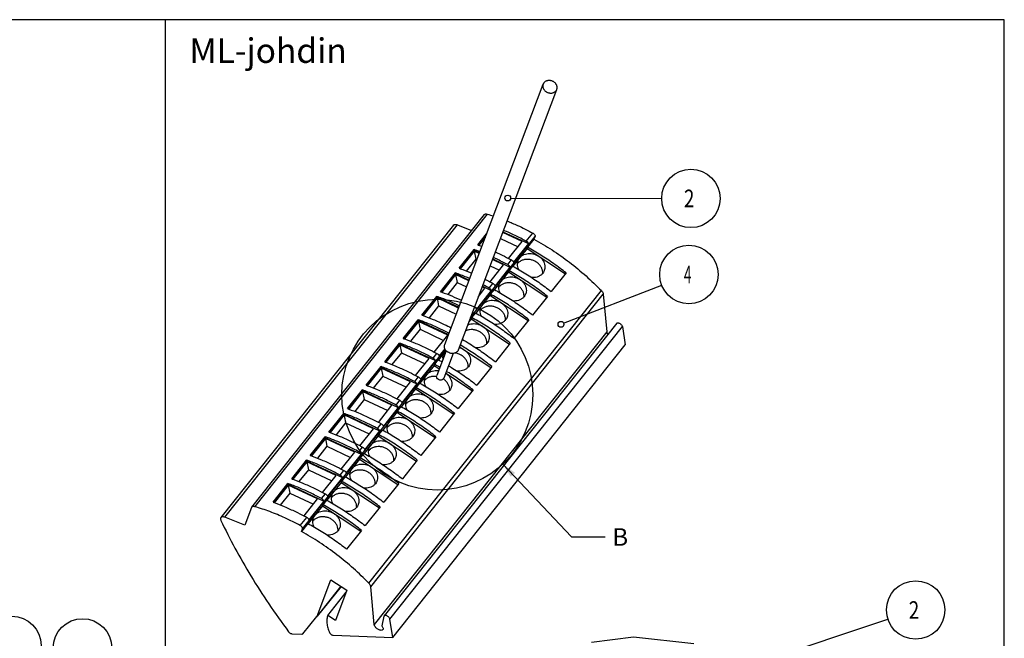
# Model space of a CAD drawing. Extents: x 0 to 7496, y -2529 to 3483.
# Drawn here: x 4994 to 7024, y -1364 to -88 of the extents above; entities that cross this region are included whole.
import ezdxf

# ---------------------------------------------------------------- set-up
doc = ezdxf.new("R2010")
doc.units = 0
doc.header["$LTSCALE"] = 63.5
doc.header["$MEASUREMENT"] = 0
for name, color, linetype in [('EHYTV1', 1, 'CONTINUOUS'), ('JOHDIN', 5, 'CONTINUOUS'), ('TEXT35', 3, 'CONTINUOUS'), ('WAGO', 2, 'CONTINUOUS')]:
    doc.layers.add(name, color=color, linetype=linetype)
doc.styles.add('ROMANS', font='romans')
doc.styles.get("Standard").update_dxf_attribs({"font": 'fiso'})

msp = doc.modelspace()

# ---------------------------------------------------------------- linework, layer by layer
at = {"layer": 'EHYTV1'}
for p, q in [((5293.8, -88.3), (5293.8, -2528.8)), ((6006.1, -456.3), (6317.4, -456.8)), ((6115.3, -714.5), (6317.4, -635.8)), ((5989.8, -1005), (6131.3, -1155.3)), ((6131.3, -1155.3), (6200.7, -1155.3)), ((6443.2, -1438.3), (6783.9, -1324.9)), ((6259.5, -1362.1), (6172.5, -1372.9)), ((6383.5, -1375.5), (6259.5, -1362.1))]:
    msp.add_line(p, q, dxfattribs=at)
msp.add_lwpolyline([(3563.7, -2528.8), (7023.9, -2528.8), (7023.9, -88.3), (3563.7, -88.3)], close=True, dxfattribs=at)
for centre, radius in [((6377.7, -456.9), 60.3), ((6000, -456.2), 6.03), ((6373.6, -613.9), 60.3), ((5854.8, -861.7), 196.9), ((6109.7, -716.7), 6.03), ((6841.1, -1305.9), 60.3), ((4977.4, -1378.9), 60.3), ((5123.3, -1384.1), 60.3)]:
    msp.add_circle(centre, radius, dxfattribs=at)
msp.add_solid([(6014.9, -1022.8), (5989.8, -1005), (6006.1, -1031.1)], dxfattribs=at)
at = {"layer": 'JOHDIN'}
for p, q in [((5870, -758.5), (6073, -221.3)), ((5898.2, -769.1), (6101.2, -232)), ((5872.9, -771.1), (5853.6, -822.2)), ((5887.6, -776.8), (5868.3, -827.8)), ((5865, -831.2), (5862.5, -831.9))]:
    msp.add_line(p, q, dxfattribs=at)
for points in [[(5862.5, -831.9), (5859.8, -831.7), (5857.2, -830.7), (5855.1, -829), (5853.8, -826.8), (5853.3, -824.5), (5853.6, -822.2)], [(5868.3, -827.8), (5867, -829.8), (5865, -831.2)]]:
    msp.add_lwpolyline(points, dxfattribs=at)
for points, start_tangent, end_tangent in [([(6073, -221.3), (6072.6, -222.5), (6072.3, -224.3), (6072.3, -226.1), (6072.6, -228)], (-0.35347, -0.935446), (0.237132, -0.971477)), ([(6101.5, -225.4), (6100.9, -223.5), (6100, -221.8), (6098.9, -220.1), (6097.5, -218.6), (6095.9, -217.2), (6094.1, -216), (6092.2, -215.1), (6090.2, -214.4), (6088.1, -213.9), (6086, -213.7), (6083.9, -213.7), (6081.9, -214.1), (6080, -214.6), (6078.2, -215.4), (6076.6, -216.5), (6075.2, -217.7), (6074.1, -219.2), (6073.2, -220.8), (6073, -221.3)], (-0.237132, 0.971477), (-0.35347, -0.935446)), ([(6072.6, -228), (6073.2, -229.8), (6074.1, -231.5), (6075.2, -233.2), (6076.6, -234.7), (6078.2, -236.1), (6080, -237.3), (6081.9, -238.2), (6083.9, -239), (6086, -239.4), (6088.1, -239.6), (6090.2, -239.6), (6092.2, -239.3), (6094.2, -238.7), (6095.9, -237.9), (6097.5, -236.8), (6098.9, -235.6), (6100.1, -234.2), (6100.9, -232.6), (6101.2, -232)], (0.237132, -0.971477), (0.35347, 0.935446)), ([(6101.2, -232), (6101.5, -230.9), (6101.8, -229.1), (6101.8, -227.2), (6101.5, -225.4)], (0.35347, 0.935446), (-0.237132, 0.971477)), ([(5869.6, -765.1), (5869.4, -761), (5870, -758.5)], (-0.237132, 0.971477), (0.352091, 0.935966)), ([(5869.7, -765.2), (5869.6, -765.1)], (-0.249856, 0.968283), (-0.237132, 0.971477)), ([(5897.2, -771.1), (5895.1, -773.5), (5891.6, -775.7), (5887.3, -776.7), (5882.6, -776.5), (5878.2, -775), (5874.3, -772.4), (5871.3, -769), (5869.7, -765.2)], (-0.54015, -0.841569), (-0.249856, 0.968283)), ([(5897.7, -770.3), (5897.6, -770.3), (5897.2, -771.1)], (-0.462665, -0.886533), (-0.54015, -0.841569)), ([(5898.2, -769.1), (5897.7, -770.3)], (-0.352898, -0.935662), (-0.462665, -0.886533))]:
    msp.add_spline(points, degree=3, dxfattribs=dict(at, start_tangent=start_tangent, end_tangent=end_tangent))
at = {"layer": 'WAGO'}
for p, q in [((5951.4, -490.4), (5471.9, -1093.8)), ((5478.6, -1092.8), (5958.1, -489.4)), ((5888.1, -511.9), (5408.6, -1115.2)), ((5416.8, -1114.7), (5896.3, -511.4)), ((5896.3, -511.4), (5925.4, -523.1)), ((6029.8, -545.7), (5989.7, -527)), ((5990.2, -525.6), (6042.8, -550.1)), ((5923.4, -702.4), (6056.3, -535.2)), ((5938.1, -552.7), (5956.5, -529.7)), ((5956, -530.9), (5938.5, -552.9)), ((5953.6, -537.2), (5940.5, -553.7)), ((5984.9, -539.7), (6021.2, -556.6)), ((6001.8, -580.9), (6029.8, -545.7)), ((6038.2, -545.2), (6051.7, -528.3)), ((6054.1, -540.9), (6040.7, -557.8)), ((6056.3, -535.2), (6054.1, -540.9)), ((5899.8, -601), (5930.5, -562.4)), ((5930, -563.6), (5900.2, -601.1)), ((5930.9, -565.7), (5902.2, -601.9)), ((5930.5, -562.4), (5930, -563.6)), ((5930, -563.6), (5941.6, -569)), ((5930.9, -565.7), (5934.1, -582.1)), ((5941, -570.4), (5930.9, -565.7)), ((6039.8, -560.3), (6010.7, -596.8)), ((6042.8, -550.1), (6012.1, -588.7)), ((6040.7, -557.8), (6039.8, -560.3)), ((6039.8, -560.3), (6118.9, -612.5)), ((5934.1, -582.1), (5914.6, -606.7)), ((5934.1, -582.1), (5936.3, -583.1)), ((5991.5, -594), (5968.4, -583.2)), ((5969, -581.8), (6004.4, -598.4)), ((5999.9, -593.5), (6007.5, -583.8)), ((5963.5, -629.2), (5991.5, -594)), ((5963.7, -595.9), (5982.8, -604.9)), ((6001.4, -608.5), (5972.4, -645.1)), ((6004.4, -598.4), (5973.8, -637)), ((6002.4, -606), (6001.4, -608.5)), ((6001.4, -608.5), (6080.5, -660.8)), ((6010, -596.4), (6002.4, -606)), ((5861.4, -649.3), (5892.1, -610.6)), ((5891.6, -611.9), (5861.8, -649.4)), ((5892.6, -614), (5863.8, -650.2)), ((5892.1, -610.6), (5891.6, -611.9)), ((5891.6, -611.9), (5920.3, -625.3)), ((5892.6, -614), (5895.8, -630.4)), ((5919.8, -626.7), (5892.6, -614)), ((6120.4, -610.6), (6089.7, -649.2)), ((5713.5, -1250.6), (6193, -647.2)), ((5895.8, -630.4), (5876.2, -655)), ((5895.8, -630.4), (5915, -639.4)), ((5966.1, -646.7), (5935.4, -685.3)), ((5939.8, -659), (5953.1, -642.3)), ((5953.1, -642.3), (5947.2, -639.5)), ((5947.7, -638.1), (5966.1, -646.7)), ((5961.5, -641.8), (5969.2, -632.1)), ((5971.7, -644.7), (5964, -654.3)), ((5717.6, -1258), (6197.1, -654.7)), ((5823, -697.5), (5853.7, -658.9)), ((5853.3, -660.2), (5823.4, -697.7)), ((5854.2, -662.3), (5825.4, -698.5)), ((5853.7, -658.9), (5853.3, -660.2)), ((5853.3, -660.2), (5899.1, -681.5)), ((5854.2, -662.3), (5857.4, -678.7)), ((5898.5, -683), (5854.2, -662.3)), ((5963.1, -656.8), (5934, -693.3)), ((5942.4, -652.2), (5944.5, -653.1)), ((5964, -654.3), (5963.1, -656.8)), ((5963.1, -656.8), (6042.1, -709)), ((6082, -658.9), (6051.3, -697.5)), ((6197.1, -654.7), (6204.1, -732.4)), ((5857.4, -678.7), (5837.9, -703.3)), ((5857.4, -678.7), (5893.7, -695.6)), ((5784.7, -745.8), (5815.4, -707.2)), ((5814.9, -708.4), (5785.1, -745.9)), ((5815.9, -710.5), (5787.1, -746.7)), ((5815.4, -707.2), (5814.9, -708.4)), ((5814.9, -708.4), (5877.8, -737.8)), ((5815.9, -710.5), (5819.1, -726.9)), ((5876.4, -738.8), (5815.9, -710.5)), ((5924.7, -705.1), (5920.3, -710.6)), ((5925.6, -702.6), (5924.7, -705.1)), ((5924.7, -705.1), (6003.8, -757.3)), ((5927.7, -694.9), (5924.9, -698.5)), ((5933.3, -692.9), (5925.6, -702.6)), ((5926.5, -694.3), (5927.7, -694.9)), ((6043.6, -707.2), (6012.9, -745.8)), ((6224.7, -714.4), (5745.2, -1317.8)), ((5756.9, -1324.7), (6236.4, -721.4)), ((5819.1, -726.9), (5799.5, -751.5)), ((5819.1, -726.9), (5867.7, -749.7)), ((6236.4, -721.4), (6242.3, -759.2)), ((6204.1, -732.4), (5724.6, -1335.7)), ((5848.4, -774), (5876.4, -738.8)), ((5576.8, -1138.5), (5871, -768.4)), ((5746.3, -794.1), (5777, -755.4)), ((5776.5, -756.7), (5746.7, -794.2)), ((5777.5, -758.8), (5748.7, -795)), ((5762.8, -1362.6), (6242.3, -759.2)), ((5777, -755.4), (5776.5, -756.7)), ((5776.5, -756.7), (5851, -791.5)), ((5777.5, -758.8), (5780.7, -775.2)), ((5838, -787.1), (5777.5, -758.8)), ((5872.6, -770.7), (5857.3, -789.9)), ((5870.4, -767.1), (5858.7, -781.8)), ((5870, -758.5), (5870, -758.5)), ((5900.6, -762.8), (5965.4, -805.6)), ((6005.3, -755.4), (5974.6, -794)), ((5780.7, -775.2), (5761.1, -799.8)), ((5780.7, -775.2), (5829.4, -797.9)), ((5810, -822.3), (5838, -787.1)), ((5851, -791.5), (5820.3, -830.1)), ((5846.4, -786.6), (5854.1, -776.9)), ((5856.6, -789.5), (5848.9, -799.1)), ((5708, -842.3), (5738.7, -803.7)), ((5738.2, -805), (5708.4, -842.5)), ((5739.1, -807.1), (5710.4, -843.3)), ((5738.7, -803.7), (5738.2, -805)), ((5738.2, -805), (5812.6, -839.7)), ((5739.1, -807.1), (5742.3, -823.5)), ((5799.7, -835.3), (5739.1, -807.1)), ((5848, -801.6), (5818.9, -838.1)), ((5848.9, -799.1), (5848, -801.6)), ((5848, -801.6), (5858.7, -808.7)), ((5966.9, -803.7), (5936.2, -842.3)), ((5742.3, -823.5), (5722.8, -848.1)), ((5742.3, -823.5), (5791, -846.2)), ((5808.1, -834.8), (5815.7, -825.2)), ((5868.3, -827.8), (5868.3, -827.8)), ((5872.2, -817.6), (5927.1, -853.8)), ((5669.6, -890.6), (5700.3, -852)), ((5700.3, -852), (5699.8, -853.2)), ((5771.7, -870.5), (5799.7, -835.3)), ((5809.6, -849.9), (5780.6, -886.4)), ((5812.6, -839.7), (5781.9, -878.4)), ((5810.6, -847.4), (5809.6, -849.9)), ((5809.6, -849.9), (5888.7, -902.1)), ((5818.2, -837.7), (5810.6, -847.4)), ((5928.6, -852), (5897.9, -890.6)), ((5699.8, -853.2), (5670, -890.8)), ((5700.8, -855.3), (5672, -891.5)), ((5704, -871.7), (5684.4, -896.3)), ((5699.8, -853.2), (5774.3, -888)), ((5761.3, -883.6), (5700.8, -855.3)), ((5700.8, -855.3), (5704, -871.7)), ((5704, -871.7), (5752.7, -894.5)), ((5733.3, -918.8), (5761.3, -883.6)), ((5774.3, -888), (5743.6, -926.6)), ((5769.7, -883.1), (5777.4, -873.4)), ((5779.9, -886), (5772.2, -895.7)), ((5631.2, -938.9), (5661.9, -900.3)), ((5661.5, -901.5), (5631.6, -939)), ((5662.4, -903.6), (5633.6, -939.8)), ((5661.9, -900.3), (5661.5, -901.5)), ((5661.5, -901.5), (5735.9, -936.3)), ((5722.9, -931.9), (5662.4, -903.6)), ((5662.4, -903.6), (5665.6, -920)), ((5771.3, -898.1), (5742.2, -934.7)), ((5772.2, -895.7), (5771.3, -898.1)), ((5771.3, -898.1), (5850.3, -950.4)), ((5890.2, -900.2), (5859.5, -938.8)), ((5665.6, -920), (5646.1, -944.6)), ((5665.6, -920), (5714.3, -942.7)), ((5695, -967.1), (5722.9, -931.9)), ((5731.3, -931.4), (5739, -921.7)), ((5592.9, -987.1), (5623.6, -948.5)), ((5623.1, -949.8), (5593.3, -987.3)), ((5624, -951.9), (5595.3, -988.1)), ((5623.6, -948.5), (5623.1, -949.8)), ((5623.1, -949.8), (5697.6, -984.5)), ((5684.6, -980.1), (5624, -951.9)), ((5624, -951.9), (5627.2, -968.3)), ((5732.9, -946.4), (5703.9, -982.9)), ((5735.9, -936.3), (5705.2, -974.9)), ((5733.8, -943.9), (5732.9, -946.4)), ((5732.9, -946.4), (5812, -998.6)), ((5741.5, -934.3), (5733.8, -943.9)), ((5851.8, -948.5), (5821.1, -987.1)), ((5627.2, -968.3), (5607.7, -992.9)), ((5627.2, -968.3), (5675.9, -991)), ((5693, -979.6), (5700.7, -970)), ((5656.6, -1015.4), (5684.6, -980.1)), ((5694.5, -994.7), (5665.5, -1031.2)), ((5697.6, -984.5), (5666.9, -1023.2)), ((5695.5, -992.2), (5694.5, -994.7)), ((5694.5, -994.7), (5773.6, -1046.9)), ((5703.1, -982.5), (5695.5, -992.2)), ((5554.5, -1035.4), (5585.2, -996.8)), ((5584.7, -998), (5554.9, -1035.6)), ((5585.7, -1000.1), (5556.9, -1036.3)), ((5585.2, -996.8), (5584.7, -998)), ((5584.7, -998), (5659.2, -1032.8)), ((5646.2, -1028.4), (5585.7, -1000.1)), ((5585.7, -1000.1), (5588.9, -1016.5)), ((5813.5, -996.8), (5782.8, -1035.4)), ((5588.9, -1016.5), (5569.3, -1041.1)), ((5588.9, -1016.5), (5637.6, -1039.3)), ((5618.2, -1063.6), (5646.2, -1028.4)), ((5659.2, -1032.8), (5628.5, -1071.4)), ((5654.6, -1027.9), (5662.3, -1018.2)), ((5664.8, -1030.8), (5657.1, -1040.5)), ((5516.2, -1083.7), (5546.8, -1045.1)), ((5546.4, -1046.3), (5516.6, -1083.8)), ((5547.3, -1048.4), (5518.6, -1084.6)), ((5546.8, -1045.1), (5546.4, -1046.3)), ((5546.4, -1046.3), (5620.8, -1081.1)), ((5607.9, -1076.7), (5547.3, -1048.4)), ((5547.3, -1048.4), (5550.5, -1064.8)), ((5656.2, -1042.9), (5627.1, -1079.5)), ((5657.1, -1040.5), (5656.2, -1042.9)), ((5656.2, -1042.9), (5735.3, -1095.2)), ((5775.1, -1045), (5744.4, -1083.7)), ((5550.5, -1064.8), (5531, -1089.4)), ((5550.5, -1064.8), (5599.2, -1087.6)), ((5616.3, -1076.2), (5623.9, -1066.5)), ((5471.3, -1094.7), (5457.6, -1131.2)), ((5471.9, -1093.8), (5471.3, -1094.7)), ((5579.9, -1111.9), (5607.9, -1076.7)), ((5617.8, -1091.2), (5588.8, -1127.8)), ((5620.8, -1081.1), (5590.1, -1119.7)), ((5618.8, -1088.7), (5617.8, -1091.2)), ((5617.8, -1091.2), (5696.9, -1143.5)), ((5626.4, -1079.1), (5618.8, -1088.7)), ((5736.8, -1093.3), (5706.1, -1131.9)), ((5457.6, -1131.2), (5416.8, -1114.7)), ((5572.1, -1131.7), (5585.6, -1114.8)), ((5588.1, -1127.3), (5574.6, -1144.2)), ((5574.6, -1144.2), (5576.8, -1138.5)), ((5698.4, -1141.6), (5667.7, -1180.2)), ((5607.1, -1318.6), (5635.5, -1243.4)), ((5656.1, -1257), (5607.1, -1318.6)), ((5656.2, -1257.1), (5607.2, -1318.7)), ((5635.5, -1243.4), (5668.4, -1265.1)), ((5724.6, -1335.7), (5717.6, -1258)), ((5628.9, -1317), (5666.9, -1269.2)), ((5668.4, -1265.1), (5644.8, -1327.5)), ((5577.6, -1354.8), (5606.6, -1319.6)), ((5606.6, -1319.6), (5606.6, -1319.5)), ((5644.8, -1327.5), (5628.9, -1317)), ((5744.7, -1318.7), (5740.5, -1338.5)), ((5745.2, -1317.8), (5744.7, -1318.7)), ((5762.8, -1362.6), (5756.9, -1324.7)), ((5554.7, -1354.8), (5575.6, -1355.6)), ((5640.1, -1358), (5762.8, -1362.6))]:
    msp.add_line(p, q, dxfattribs=at)
for points, start_tangent, end_tangent in [([(5951.4, -490.4), (5951.8, -490), (5953.4, -489.1), (5955.5, -489), (5958.1, -489.4)], (0.622239, 0.782828), (0.960772, -0.277338)), ([(5958.1, -489.4), (5970.2, -493.1)], (0.960772, -0.277338), (0.951504, -0.307638)), ([(5998.6, -503.4), (6020.2, -512.6), (6051.7, -528.3)], (0.928354, -0.371698), (0.880443, -0.474153)), ([(5888.1, -511.9), (5888.6, -511.3), (5890.6, -510.5), (5893.2, -510.5), (5896.3, -511.4)], (0.617734, 0.786387), (0.927505, -0.373811)), ([(6038.2, -545.2), (6015, -533.4), (5991.8, -523), (5991.3, -522.8)], (-0.880443, 0.474153), (-0.923128, 0.384492)), ([(6042.8, -550.1), (6042.1, -548.8), (6041.1, -547.4), (6039.7, -546.2), (6038.2, -545.2)], (-0.319596, 0.947554), (-0.880443, 0.474152)), ([(6051.7, -528.3), (6053.4, -529.5), (6054.8, -530.9), (6055.9, -532.4), (6056.4, -533.9), (6056.3, -535.2)], (0.880443, -0.474152), (-0.353482, -0.935441)), ([(6054.1, -540.9), (6091.3, -563.2), (6127.3, -588.7), (6161.4, -616.9), (6193, -647.2)], (0.876901, -0.48067), (0.694094, -0.719885)), ([(5942.4, -566.8), (5930.5, -562.4)], (-0.932075, 0.362266), (-0.941946, 0.335764)), ([(5938.1, -552.7), (5940.5, -553.6)], (0.941946, -0.335764), (0.939978, -0.341236)), ([(5940.5, -553.6), (5946.6, -555.8)], (0.939978, -0.341236), (0.935015, -0.354609)), ([(5974.4, -567.4), (5984.3, -572), (6001.7, -580.7)], (0.911008, -0.41239), (0.886018, -0.463651)), ([(6120.4, -610.6), (6094.5, -591.4), (6067.9, -573.7), (6040.7, -557.8)], (-0.785473, 0.618896), (-0.876901, 0.48067)), ([(5999.9, -593.5), (5976.6, -581.7), (5970.2, -578.6)], (-0.880443, 0.474153), (-0.90794, 0.4191)), ([(6001.7, -580.7), (6007.5, -583.8)], (0.886018, -0.463651), (0.880443, -0.474153)), ([(6007.5, -583.8), (6009.1, -584.8), (6010.4, -586), (6011.4, -587.4), (6012.1, -588.7)], (0.880443, -0.474152), (0.319596, -0.947554)), ([(6023.1, -604.2), (6021.4, -600.6), (6020.1, -595.1), (6020.1, -589.5), (6021.3, -585.1)], (-0.488362, 0.872641), (0.353418, 0.935466)), ([(6072.1, -611.2), (6071.8, -606.6), (6070, -600.7), (6066.6, -595.2), (6061.9, -590.4), (6056.2, -586.6), (6049.7, -584), (6042.9, -582.8), (6036.2, -582.9), (6029.8, -584.6), (6024.2, -587.6), (6020.1, -591.5)], (0.032443, 0.999474), (-0.63794, -0.770086)), ([(6021.3, -585.1), (6021.6, -584.3), (6024.4, -579.6)], (0.353418, 0.935466), (0.622178, 0.782876)), ([(6024.4, -579.6), (6028.5, -575.6), (6033.5, -572.7), (6039.2, -571), (6045.4, -570.4), (6051.8, -571.1), (6058, -573), (6063.7, -576.1)], (0.622178, 0.782876), (0.834365, -0.551213)), ([(6063.7, -576.1), (6068.7, -580.1), (6072.6, -584.8), (6075.3, -590.1), (6076.6, -595.7), (6076.6, -601.2), (6075.4, -605.6)], (0.834365, -0.551213), (-0.353418, -0.935466)), ([(5899.8, -601), (5902.2, -601.9)], (0.941946, -0.335764), (0.939978, -0.341236)), ([(5902.2, -601.9), (5922.8, -609.9), (5925.7, -611.1)], (0.939978, -0.341236), (0.920158, -0.391547)), ([(6004.4, -598.4), (6003.8, -597), (6002.7, -595.7), (6001.4, -594.5), (5999.9, -593.5)], (-0.319596, 0.947554), (-0.880443, 0.474152)), ([(6082, -658.9), (6056.1, -639.6), (6029.5, -622), (6002.4, -606)], (-0.785473, 0.618896), (-0.876901, 0.48067)), ([(6010, -596.4), (6037.2, -612.3), (6063.8, -630), (6089.7, -649.2)], (0.876901, -0.48067), (0.785473, -0.618896)), ([(6075.4, -605.6), (6075.1, -606.4), (6072.3, -611.2)], (-0.353418, -0.935466), (-0.622178, -0.782876)), ([(5921.5, -622.3), (5915.1, -619.6), (5892.1, -610.6)], (-0.917136, 0.398575), (-0.941946, 0.335764)), ([(5953.1, -623.8), (5963.3, -629)], (0.895535, -0.444991), (0.886018, -0.463651)), ([(5963.3, -629), (5969.2, -632.1)], (0.886018, -0.463651), (0.880443, -0.474153)), ([(5982.9, -633.4), (5983.3, -632.5), (5986.1, -627.8)], (0.353418, 0.935466), (0.622178, 0.782876)), ([(5986.1, -627.8), (5990.1, -623.9), (5995.1, -621), (6000.9, -619.2), (6007.1, -618.7), (6013.4, -619.4), (6019.6, -621.3), (6025.3, -624.3)], (0.622178, 0.782876), (0.834365, -0.551213)), ([(6025.3, -624.3), (6030.3, -628.3), (6034.2, -633.1), (6036.9, -638.4), (6038.3, -643.9), (6038.2, -649.5), (6037.1, -653.9)], (0.834365, -0.551213), (-0.353418, -0.935466)), ([(6072.3, -611.2), (6068.2, -615.1), (6063.2, -618), (6057.5, -619.8), (6051.3, -620.3), (6048.8, -620.2)], (-0.622178, -0.782876), (-0.996322, 0.085686)), ([(5861.4, -649.3), (5863.8, -650.1)], (0.941946, -0.335764), (0.939978, -0.341236)), ([(5961.5, -641.8), (5948.8, -635.1)], (-0.880443, 0.474153), (-0.892393, 0.451259)), ([(5966.1, -646.7), (5965.4, -645.3), (5964.4, -644), (5963, -642.7), (5961.5, -641.8)], (-0.319596, 0.947554), (-0.880443, 0.474152)), ([(5969.2, -632.1), (5970.7, -633.1), (5972, -634.3), (5973.1, -635.7), (5973.8, -637)], (0.880443, -0.474152), (0.319596, -0.947554)), ([(5971.7, -644.7), (5998.8, -660.6), (6025.5, -678.2), (6051.3, -697.5)], (0.876901, -0.48067), (0.785473, -0.618896)), ([(5984.8, -652.5), (5983.1, -648.9), (5981.7, -643.3), (5981.8, -637.8), (5982.9, -633.4)], (-0.488362, 0.872641), (0.353418, 0.935466)), ([(6033.8, -659.4), (6033.4, -654.9), (6031.6, -649), (6028.2, -643.5), (6023.6, -638.7), (6017.8, -634.9), (6011.4, -632.3), (6004.6, -631), (5997.8, -631.2), (5991.4, -632.9), (5985.9, -635.9), (5981.7, -639.7)], (0.032443, 0.999474), (-0.63794, -0.770086)), ([(6193, -647.2), (6195.1, -649.7), (6196.5, -652.3), (6197.1, -654.7)], (0.694094, -0.719885), (0.089841, -0.995956)), ([(5900.3, -678.4), (5899.9, -678.2), (5876.7, -667.8), (5853.7, -658.9)], (-0.901809, 0.432135), (-0.941946, 0.335764)), ([(5863.8, -650.1), (5884.4, -658.2), (5904.5, -667.1)], (0.939978, -0.341236), (0.904896, -0.425633)), ([(5947.7, -676.1), (5951.8, -672.2), (5956.8, -669.3), (5962.5, -667.5), (5968.7, -667), (5975, -667.6), (5981.2, -669.5), (5987, -672.6)], (0.622178, 0.782876), (0.834365, -0.551213)), ([(6043.6, -707.2), (6017.8, -687.9), (5991.1, -670.2), (5964, -654.3)], (-0.785473, 0.618896), (-0.876901, 0.48067)), ([(6033.9, -659.4), (6029.9, -663.3), (6024.8, -666.3), (6019.1, -668), (6012.9, -668.6), (6010.5, -668.5)], (-0.622178, -0.782876), (-0.996322, 0.085686)), ([(6037.1, -653.9), (6036.7, -654.7), (6033.9, -659.4)], (-0.353418, -0.935466), (-0.622178, -0.782876)), ([(5931.6, -680.8), (5932.3, -681.4), (5933.7, -682.6), (5934.7, -683.9), (5935.4, -685.3)], (0.838079, -0.545549), (0.319596, -0.947554)), ([(5946.4, -700.7), (5944.7, -697.1), (5943.4, -691.6), (5943.4, -686.1), (5944.5, -681.7)], (-0.488362, 0.872641), (0.353418, 0.935466)), ([(5995.4, -707.7), (5995.1, -703.1), (5993.2, -697.3), (5989.9, -691.7), (5985.2, -686.9), (5979.5, -683.1), (5973, -680.5), (5966.2, -679.3), (5959.5, -679.5), (5953.1, -681.1), (5947.5, -684.1), (5943.4, -688)], (0.032443, 0.999474), (-0.63794, -0.770086)), ([(5944.5, -681.7), (5944.9, -680.8), (5947.7, -676.1)], (0.353418, 0.935466), (0.622178, 0.782876)), ([(5987, -672.6), (5991.9, -676.6), (5995.8, -681.4), (5998.5, -686.7), (5999.9, -692.2), (5999.8, -697.7), (5998.7, -702.1)], (0.834365, -0.551213), (-0.353418, -0.935466)), ([(5878.8, -735.1), (5861.6, -726.5), (5838.4, -716.1), (5815.4, -707.2)], (-0.886105, 0.463484), (-0.941946, 0.335764)), ([(5823, -697.5), (5825.5, -698.4)], (0.941946, -0.335764), (0.939978, -0.341236)), ([(5825.5, -698.4), (5846, -706.4), (5869.2, -716.8), (5883.1, -723.7)], (0.939978, -0.341236), (0.889272, -0.457379)), ([(6005.3, -755.4), (5979.4, -736.2), (5952.8, -718.5), (5925.6, -702.6)], (-0.785473, 0.618896), (-0.876901, 0.48067)), ([(5927.7, -694.9), (5927.1, -693.6), (5926.9, -693.3)], (-0.319596, 0.947554), (-0.570047, 0.821612)), ([(5933.3, -692.9), (5960.5, -708.8), (5987.1, -726.5), (6012.9, -745.8)], (0.876901, -0.48067), (0.785473, -0.618896)), ([(5995.5, -707.7), (5991.5, -711.6), (5986.5, -714.5), (5980.7, -716.3), (5974.6, -716.8), (5972.1, -716.7)], (-0.622178, -0.782876), (-0.996322, 0.085686)), ([(5998.7, -702.1), (5998.4, -703), (5995.5, -707.7)], (-0.353418, -0.935466), (-0.622178, -0.782876)), ([(5957, -756), (5956.7, -751.4), (5954.9, -745.5), (5951.5, -740), (5946.8, -735.2), (5941.1, -731.4), (5934.7, -728.8), (5927.9, -727.6), (5921.1, -727.8), (5914.7, -729.4), (5912.7, -730.3)], (0.032443, 0.999474), (-0.898863, -0.43823)), ([(5917.4, -718), (5918.4, -717.5), (5924.2, -715.8), (5930.3, -715.2), (5936.7, -715.9), (5942.9, -717.8), (5948.6, -720.9)], (0.900272, 0.435327), (0.834365, -0.551213)), ([(5948.6, -720.9), (5953.6, -724.9), (5957.5, -729.7), (5960.2, -734.9), (5961.5, -740.5), (5961.5, -746), (5960.3, -750.4)], (0.834365, -0.551213), (-0.353418, -0.935466)), ([(6224.7, -714.4), (6225, -714.1), (6226.3, -713.6), (6228.2, -713.7), (6230.4, -714.5), (6232.5, -715.8), (6234.4, -717.6), (6235.8, -719.5), (6236.4, -721.4)], (0.617455, 0.786606), (0.152483, -0.988306)), ([(5784.7, -745.8), (5787.1, -746.7)], (0.941946, -0.335764), (0.939978, -0.341236)), ([(5787.1, -746.7), (5807.7, -754.7), (5830.9, -765.1), (5848.2, -773.8)], (0.939978, -0.341236), (0.886018, -0.463651)), ([(5906.4, -747.6), (5922.1, -757.1), (5948.7, -774.8), (5974.6, -794)], (0.865079, -0.501635), (0.785473, -0.618896)), ([(5908, -749), (5906.7, -746.3)], (-0.488362, 0.872641), (-0.387597, 0.921829)), ([(5960.3, -750.4), (5960, -751.2), (5957.2, -756)], (-0.353418, -0.935466), (-0.622178, -0.782876)), ([(6204.1, -732.4), (6204.5, -734.1), (6205.3, -735.9), (6206.3, -737.5)], (0.089841, -0.995956), (0.603478, -0.79738)), ([(5846.4, -786.6), (5823.2, -774.7), (5800, -764.4), (5777, -755.4)], (-0.880443, 0.474153), (-0.941946, 0.335764)), ([(5871, -772.6), (5872.6, -770.8)], (0.622178, 0.782876), (0.707419, 0.706795)), ([(5899.9, -764.5), (5904.5, -766.1), (5910.3, -769.1)], (0.968486, -0.249068), (0.834365, -0.551213)), ([(5966.9, -803.7), (5941.1, -784.4), (5914.4, -766.8), (5902, -759.2)], (-0.785473, 0.618896), (-0.861596, 0.507595)), ([(5910.3, -769.1), (5915.2, -773.1), (5919.1, -777.9), (5921.8, -783.2), (5923.2, -788.7), (5923.1, -794.3), (5922, -798.7)], (0.834365, -0.551213), (-0.353418, -0.935466)), ([(5957.2, -756), (5953.1, -759.9), (5948.1, -762.8), (5942.4, -764.6), (5936.2, -765.1), (5933.8, -765)], (-0.622178, -0.782876), (-0.996322, 0.085686)), ([(5851, -791.5), (5850.3, -790.1), (5849.3, -788.8), (5847.9, -787.6), (5846.4, -786.6)], (-0.319596, 0.947554), (-0.880443, 0.474152)), ([(5848.2, -773.8), (5854.1, -776.9)], (0.886018, -0.463651), (0.880443, -0.474153)), ([(5854.1, -776.9), (5855.6, -777.9), (5857, -779.1), (5858, -780.5), (5858.7, -781.8)], (0.880443, -0.474152), (0.319596, -0.947554)), ([(5856.6, -789.5), (5864.4, -793.8)], (0.876901, -0.48067), (0.868852, -0.495072)), ([(5866.6, -787.8), (5866.7, -782.6), (5867.8, -778.2)], (-0.101082, 0.994878), (0.353418, 0.935466)), ([(5868.4, -782.7), (5866.6, -784.5)], (-0.723405, -0.690424), (-0.63794, -0.770086)), ([(5867.8, -778.2), (5868.2, -777.4), (5871, -772.6)], (0.353418, 0.935466), (0.622178, 0.782876)), ([(5918.7, -804.2), (5918.3, -799.7), (5916.5, -793.8), (5913.2, -788.3), (5908.5, -783.5), (5902.7, -779.7), (5896.3, -777.1), (5890.6, -775.9)], (0.032443, 0.999474), (-0.993857, 0.110671)), ([(5808.1, -834.8), (5784.8, -823), (5761.6, -812.6), (5738.7, -803.7)], (-0.880443, 0.474153), (-0.941946, 0.335764)), ([(5746.3, -794.1), (5748.7, -794.9)], (0.941946, -0.335764), (0.939978, -0.341236)), ([(5748.7, -794.9), (5769.3, -803), (5792.5, -813.4), (5809.9, -822.1)], (0.939978, -0.341236), (0.886018, -0.463651)), ([(5832.6, -820.9), (5836.7, -817), (5841.7, -814.1), (5847.4, -812.3), (5853.6, -811.8), (5857.5, -812)], (0.622178, 0.782876), (0.991802, -0.127786)), ([(5860, -805.4), (5848.9, -799.1)], (-0.865386, 0.501106), (-0.876901, 0.48067)), ([(5878.1, -801.9), (5883.7, -805.4), (5910.4, -823), (5936.2, -842.3)], (0.854311, -0.519762), (0.785473, -0.618896)), ([(5918.8, -804.2), (5914.8, -808.2), (5909.8, -811.1), (5904, -812.8), (5897.8, -813.4), (5895.4, -813.3)], (-0.622178, -0.782876), (-0.996322, 0.085686)), ([(5922, -798.7), (5921.6, -799.5), (5918.8, -804.2)], (-0.353418, -0.935466), (-0.622178, -0.782876)), ([(5809.9, -822.1), (5815.7, -825.2)], (0.886018, -0.463651), (0.880443, -0.474153)), ([(5815.7, -825.2), (5817.3, -826.2), (5818.6, -827.4), (5819.6, -828.7), (5820.3, -830.1)], (0.880443, -0.474152), (0.319596, -0.947554)), ([(5831.3, -845.5), (5829.6, -841.9), (5828.3, -836.4), (5828.3, -830.9), (5829.5, -826.5)], (-0.488362, 0.872641), (0.353418, 0.935466)), ([(5853.3, -824.3), (5851.1, -824.1), (5844.4, -824.3), (5838, -825.9), (5832.4, -828.9), (5828.3, -832.8)], (-0.989961, 0.141342), (-0.63794, -0.770086)), ([(5829.5, -826.5), (5829.8, -825.6), (5832.6, -820.9)], (0.353418, 0.935466), (0.622178, 0.782876)), ([(5880.3, -852.5), (5880, -847.9), (5878.1, -842.1), (5874.8, -836.6), (5870.1, -831.7), (5867.1, -829.5)], (0.032443, 0.999474), (-0.837197, 0.546902)), ([(5872.2, -817.6), (5876.8, -821.4), (5880.8, -826.2), (5883.5, -831.5), (5884.8, -837), (5884.8, -842.5), (5883.6, -846.9)], (0.828911, -0.559381), (-0.353418, -0.935466)), ([(5928.6, -852), (5902.7, -832.7), (5876.1, -815), (5873.7, -813.6)], (-0.785473, 0.618896), (-0.850784, 0.525516)), ([(5769.7, -883.1), (5746.5, -871.3), (5723.3, -860.9), (5700.3, -852)], (-0.880443, 0.474153), (-0.941946, 0.335764)), ([(5708, -842.3), (5710.4, -843.2)], (0.941946, -0.335764), (0.939978, -0.341236)), ([(5710.4, -843.2), (5731, -851.2), (5754.1, -861.6), (5771.5, -870.3)], (0.939978, -0.341236), (0.886018, -0.463651)), ([(5812.6, -839.7), (5812, -838.4), (5810.9, -837), (5809.6, -835.8), (5808.1, -834.8)], (-0.319596, 0.947554), (-0.880443, 0.474152)), ([(5890.2, -900.2), (5864.3, -881), (5837.7, -863.3), (5810.6, -847.4)], (-0.785473, 0.618896), (-0.876901, 0.48067)), ([(5818.2, -837.7), (5845.4, -853.6), (5872, -871.3), (5897.9, -890.6)], (0.876901, -0.48067), (0.785473, -0.618896)), ([(5880.5, -852.5), (5876.4, -856.4), (5871.4, -859.3), (5865.7, -861.1), (5859.5, -861.6), (5857, -861.5)], (-0.622178, -0.782876), (-0.996322, 0.085686)), ([(5883.6, -846.9), (5883.3, -847.8), (5880.5, -852.5)], (-0.353418, -0.935466), (-0.622178, -0.782876)), ([(5771.5, -870.3), (5777.4, -873.4)], (0.886018, -0.463651), (0.880443, -0.474153)), ([(5842, -900.8), (5841.6, -896.2), (5839.8, -890.3), (5836.4, -884.8), (5831.8, -880), (5826, -876.2), (5819.6, -873.6), (5812.8, -872.4), (5806, -872.6), (5799.6, -874.2), (5794.1, -877.2), (5789.9, -881.1)], (0.032443, 0.999474), (-0.63794, -0.770086)), ([(5791.1, -874.7), (5791.4, -873.9), (5794.3, -869.2)], (0.353418, 0.935466), (0.622178, 0.782876)), ([(5794.3, -869.2), (5798.3, -865.3), (5803.3, -862.4), (5809.1, -860.6), (5815.3, -860), (5821.6, -860.7), (5827.8, -862.6), (5833.5, -865.7)], (0.622178, 0.782876), (0.834365, -0.551213)), ([(5833.5, -865.7), (5838.5, -869.7), (5842.4, -874.5), (5845.1, -879.7), (5846.4, -885.3), (5846.4, -890.8), (5845.3, -895.2)], (0.834365, -0.551213), (-0.353418, -0.935466)), ([(5669.6, -890.6), (5672, -891.5)], (0.941946, -0.335764), (0.939978, -0.341236)), ([(5672, -891.5), (5692.6, -899.5), (5715.8, -909.9), (5733.1, -918.6)], (0.939978, -0.341236), (0.886018, -0.463651)), ([(5774.3, -888), (5773.6, -886.7), (5772.6, -885.3), (5771.2, -884.1), (5769.7, -883.1)], (-0.319596, 0.947554), (-0.880443, 0.474152)), ([(5777.4, -873.4), (5778.9, -874.4), (5780.2, -875.7), (5781.3, -877), (5781.9, -878.4)], (0.880443, -0.474152), (0.319596, -0.947554)), ([(5779.9, -886), (5807, -901.9), (5833.7, -919.6), (5859.5, -938.8)], (0.876901, -0.48067), (0.785473, -0.618896)), ([(5793, -893.8), (5791.3, -890.2), (5789.9, -884.7), (5790, -879.1), (5791.1, -874.7)], (-0.488362, 0.872641), (0.353418, 0.935466)), ([(5731.3, -931.4), (5708.1, -919.6), (5684.9, -909.2), (5661.9, -900.3)], (-0.880443, 0.474153), (-0.941946, 0.335764)), ([(5755.9, -917.4), (5759.9, -913.5), (5765, -910.6), (5770.7, -908.8), (5776.9, -908.3), (5783.2, -909), (5789.4, -910.9), (5795.2, -913.9)], (0.622178, 0.782876), (0.834365, -0.551213)), ([(5851.8, -948.5), (5826, -929.2), (5799.3, -911.6), (5772.2, -895.7)], (-0.785473, 0.618896), (-0.876901, 0.48067)), ([(5842.1, -900.8), (5838.1, -904.7), (5833, -907.6), (5827.3, -909.4), (5821.1, -909.9), (5818.7, -909.8)], (-0.622178, -0.782876), (-0.996322, 0.085686)), ([(5845.3, -895.2), (5844.9, -896.1), (5842.1, -900.8)], (-0.353418, -0.935466), (-0.622178, -0.782876)), ([(5735.9, -936.3), (5735.3, -934.9), (5734.2, -933.6), (5732.9, -932.4), (5731.3, -931.4)], (-0.319596, 0.947554), (-0.880443, 0.474152)), ([(5733.1, -918.6), (5739, -921.7)], (0.886018, -0.463651), (0.880443, -0.474153)), ([(5739, -921.7), (5740.5, -922.7), (5741.9, -923.9), (5742.9, -925.3), (5743.6, -926.6)], (0.880443, -0.474152), (0.319596, -0.947554)), ([(5754.6, -942.1), (5752.9, -938.5), (5751.6, -932.9), (5751.6, -927.4), (5752.7, -923)], (-0.488362, 0.872641), (0.353418, 0.935466)), ([(5803.6, -949.1), (5803.3, -944.5), (5801.4, -938.6), (5798.1, -933.1), (5793.4, -928.3), (5787.7, -924.5), (5781.2, -921.9), (5774.4, -920.6), (5767.7, -920.8), (5761.3, -922.5), (5755.7, -925.5), (5751.6, -929.4)], (0.032443, 0.999474), (-0.63794, -0.770086)), ([(5752.7, -923), (5753.1, -922.2), (5755.9, -917.4)], (0.353418, 0.935466), (0.622178, 0.782876)), ([(5795.2, -913.9), (5800.1, -918), (5804, -922.7), (5806.7, -928), (5808.1, -933.5), (5808, -939.1), (5806.9, -943.5)], (0.834365, -0.551213), (-0.353418, -0.935466)), ([(5693, -979.6), (5669.8, -967.8), (5646.6, -957.4), (5623.6, -948.5)], (-0.880443, 0.474153), (-0.941946, 0.335764)), ([(5631.2, -938.9), (5633.7, -939.7)], (0.941946, -0.335764), (0.939978, -0.341236)), ([(5633.7, -939.7), (5654.2, -947.8), (5677.4, -958.2), (5694.8, -966.9)], (0.939978, -0.341236), (0.886018, -0.463651)), ([(5813.5, -996.8), (5787.6, -977.5), (5761, -959.8), (5733.8, -943.9)], (-0.785473, 0.618896), (-0.876901, 0.48067)), ([(5741.5, -934.3), (5768.7, -950.2), (5795.3, -967.9), (5821.1, -987.1)], (0.876901, -0.48067), (0.785473, -0.618896)), ([(5803.7, -949), (5799.7, -953), (5794.7, -955.9), (5788.9, -957.6), (5782.8, -958.2), (5780.3, -958.1)], (-0.622178, -0.782876), (-0.996322, 0.085686)), ([(5806.9, -943.5), (5806.6, -944.3), (5803.7, -949)], (-0.353418, -0.935466), (-0.622178, -0.782876)), ([(5694.8, -966.9), (5700.7, -970)], (0.886018, -0.463651), (0.880443, -0.474153)), ([(5700.7, -970), (5702.2, -971), (5703.5, -972.2), (5704.6, -973.5), (5705.2, -974.9)], (0.880443, -0.474152), (0.319596, -0.947554)), ([(5716.2, -990.3), (5714.6, -986.7), (5713.2, -981.2), (5713.3, -975.7), (5714.4, -971.3)], (-0.488362, 0.872641), (0.353418, 0.935466)), ([(5765.2, -997.3), (5764.9, -992.7), (5763.1, -986.9), (5759.7, -981.4), (5755, -976.5), (5749.3, -972.7), (5742.9, -970.1), (5736.1, -968.9), (5729.3, -969.1), (5722.9, -970.7), (5717.3, -973.8), (5713.2, -977.6)], (0.032443, 0.999474), (-0.63794, -0.770086)), ([(5714.4, -971.3), (5714.7, -970.4), (5717.6, -965.7)], (0.353418, 0.935466), (0.622178, 0.782876)), ([(5717.6, -965.7), (5721.6, -961.8), (5726.6, -958.9), (5732.3, -957.1), (5738.5, -956.6), (5744.9, -957.3), (5751.1, -959.2), (5756.8, -962.2)], (0.622178, 0.782876), (0.834365, -0.551213)), ([(5756.8, -962.2), (5761.8, -966.2), (5765.7, -971), (5768.4, -976.3), (5769.7, -981.8), (5769.7, -987.3), (5768.5, -991.7)], (0.834365, -0.551213), (-0.353418, -0.935466)), ([(5592.9, -987.1), (5595.3, -988)], (0.941946, -0.335764), (0.939978, -0.341236)), ([(5595.3, -988), (5615.9, -996), (5639.1, -1006.4), (5656.4, -1015.1)], (0.939978, -0.341236), (0.886018, -0.463651)), ([(5697.6, -984.5), (5696.9, -983.2), (5695.8, -981.8), (5694.5, -980.6), (5693, -979.6)], (-0.319596, 0.947554), (-0.880443, 0.474152)), ([(5775.1, -1045), (5749.3, -1025.8), (5722.6, -1008.1), (5695.5, -992.2)], (-0.785473, 0.618896), (-0.876901, 0.48067)), ([(5703.1, -982.5), (5730.3, -998.4), (5756.9, -1016.1), (5782.8, -1035.4)], (0.876901, -0.48067), (0.785473, -0.618896)), ([(5768.5, -991.7), (5768.2, -992.6), (5765.4, -997.3)], (-0.353418, -0.935466), (-0.622178, -0.782876)), ([(5654.6, -1027.9), (5631.4, -1016.1), (5608.2, -1005.7), (5585.2, -996.8)], (-0.880443, 0.474153), (-0.941946, 0.335764)), ([(5676, -1019.5), (5676.4, -1018.7), (5679.2, -1014)], (0.353418, 0.935466), (0.622178, 0.782876)), ([(5679.2, -1014), (5683.2, -1010.1), (5688.2, -1007.2), (5694, -1005.4), (5700.2, -1004.8), (5706.5, -1005.5), (5712.7, -1007.4), (5718.4, -1010.5)], (0.622178, 0.782876), (0.834365, -0.551213)), ([(5718.4, -1010.5), (5723.4, -1014.5), (5727.3, -1019.3), (5730, -1024.5), (5731.4, -1030.1), (5731.3, -1035.6), (5730.2, -1040)], (0.834365, -0.551213), (-0.353418, -0.935466)), ([(5765.4, -997.3), (5761.3, -1001.2), (5756.3, -1004.1), (5750.6, -1005.9), (5744.4, -1006.5), (5742, -1006.3)], (-0.622178, -0.782876), (-0.996322, 0.085686)), ([(5554.5, -1035.4), (5556.9, -1036.3)], (0.941946, -0.335764), (0.939978, -0.341236)), ([(5659.2, -1032.8), (5658.5, -1031.5), (5657.5, -1030.1), (5656.1, -1028.9), (5654.6, -1027.9)], (-0.319596, 0.947554), (-0.880443, 0.474152)), ([(5656.4, -1015.1), (5662.3, -1018.2)], (0.886018, -0.463651), (0.880443, -0.474153)), ([(5662.3, -1018.2), (5663.8, -1019.2), (5665.2, -1020.5), (5666.2, -1021.8), (5666.9, -1023.2)], (0.880443, -0.474152), (0.319596, -0.947554)), ([(5664.8, -1030.8), (5691.9, -1046.7), (5718.6, -1064.4), (5744.4, -1083.7)], (0.876901, -0.48067), (0.785473, -0.618896)), ([(5677.9, -1038.6), (5676.2, -1035), (5674.8, -1029.5), (5674.9, -1023.9), (5676, -1019.5)], (-0.488362, 0.872641), (0.353418, 0.935466)), ([(5726.9, -1045.6), (5726.5, -1041), (5724.7, -1035.1), (5721.4, -1029.6), (5716.7, -1024.8), (5710.9, -1021), (5704.5, -1018.4), (5697.7, -1017.2), (5691, -1017.4), (5684.6, -1019), (5679, -1022), (5674.8, -1025.9)], (0.032443, 0.999474), (-0.63794, -0.770086)), ([(5616.3, -1076.2), (5593, -1064.4), (5569.8, -1054), (5546.8, -1045.1)], (-0.880443, 0.474153), (-0.941946, 0.335764)), ([(5556.9, -1036.3), (5577.5, -1044.3), (5600.7, -1054.7), (5618.1, -1063.4)], (0.939978, -0.341236), (0.886018, -0.463651)), ([(5640.8, -1062.2), (5644.9, -1058.3), (5649.9, -1055.4), (5655.6, -1053.7), (5661.8, -1053.1), (5668.2, -1053.8), (5674.4, -1055.7), (5680.1, -1058.7)], (0.622178, 0.782876), (0.834365, -0.551213)), ([(5736.8, -1093.3), (5710.9, -1074), (5684.3, -1056.4), (5657.1, -1040.5)], (-0.785473, 0.618896), (-0.876901, 0.48067)), ([(5727, -1045.6), (5723, -1049.5), (5718, -1052.4), (5712.2, -1054.2), (5706, -1054.7), (5703.6, -1054.6)], (-0.622178, -0.782876), (-0.996322, 0.085686)), ([(5730.2, -1040), (5729.8, -1040.9), (5727, -1045.6)], (-0.353418, -0.935466), (-0.622178, -0.782876)), ([(5618.1, -1063.4), (5623.9, -1066.5)], (0.886018, -0.463651), (0.880443, -0.474153)), ([(5623.9, -1066.5), (5625.5, -1067.5), (5626.8, -1068.7), (5627.8, -1070.1), (5628.5, -1071.4)], (0.880443, -0.474152), (0.319596, -0.947554)), ([(5639.5, -1086.9), (5637.8, -1083.3), (5636.5, -1077.7), (5636.5, -1072.2), (5637.7, -1067.8)], (-0.488362, 0.872641), (0.353418, 0.935466)), ([(5688.5, -1093.9), (5688.2, -1089.3), (5686.3, -1083.4), (5683, -1077.9), (5678.3, -1073.1), (5672.6, -1069.3), (5666.1, -1066.7), (5659.3, -1065.4), (5652.6, -1065.6), (5646.2, -1067.3), (5640.6, -1070.3), (5636.5, -1074.2)], (0.032443, 0.999474), (-0.63794, -0.770086)), ([(5637.7, -1067.8), (5638, -1067), (5640.8, -1062.2)], (0.353418, 0.935466), (0.622178, 0.782876)), ([(5680.1, -1058.7), (5685, -1062.8), (5689, -1067.5), (5691.7, -1072.8), (5693, -1078.3), (5693, -1083.9), (5691.8, -1088.3)], (0.834365, -0.551213), (-0.353418, -0.935466)), ([(5478.6, -1092.8), (5476, -1092.3), (5473.9, -1092.5), (5472.3, -1093.3), (5471.9, -1093.8)], (-0.960772, 0.277338), (-0.622239, -0.782828)), ([(5572.1, -1131.7), (5540.6, -1116), (5509.3, -1103), (5478.6, -1092.8)], (-0.880443, 0.474153), (-0.960772, 0.277338)), ([(5516.2, -1083.7), (5518.6, -1084.5)], (0.941946, -0.335764), (0.939978, -0.341236)), ([(5518.6, -1084.5), (5539.2, -1092.6), (5562.3, -1103), (5579.7, -1111.7)], (0.939978, -0.341236), (0.886018, -0.463651)), ([(5620.8, -1081.1), (5620.2, -1079.7), (5619.1, -1078.4), (5617.8, -1077.2), (5616.3, -1076.2)], (-0.319596, 0.947554), (-0.880443, 0.474152)), ([(5698.4, -1141.6), (5672.5, -1122.3), (5645.9, -1104.6), (5618.8, -1088.7)], (-0.785473, 0.618896), (-0.876901, 0.48067)), ([(5626.4, -1079.1), (5653.6, -1095), (5680.2, -1112.7), (5706.1, -1131.9)], (0.876901, -0.48067), (0.785473, -0.618896)), ([(5688.7, -1093.8), (5684.6, -1097.8), (5679.6, -1100.7), (5673.9, -1102.4), (5667.7, -1103), (5665.2, -1102.9)], (-0.622178, -0.782876), (-0.996322, 0.085686)), ([(5691.8, -1088.3), (5691.5, -1089.1), (5688.7, -1093.8)], (-0.353418, -0.935466), (-0.622178, -0.782876)), ([(5408.6, -1115.2), (5408, -1116.3), (5407.9, -1118.5), (5408.7, -1121.2)], (-0.617742, -0.786381), (0.426198, -0.90463)), ([(5416.8, -1114.7), (5413.7, -1113.9), (5411.1, -1113.9), (5409.1, -1114.7), (5408.6, -1115.2)], (-0.927505, 0.373811), (-0.617742, -0.786381)), ([(5579.7, -1111.7), (5585.6, -1114.8)], (0.886018, -0.463651), (0.880443, -0.474153)), ([(5585.6, -1114.8), (5587.1, -1115.8), (5588.4, -1117), (5589.5, -1118.3), (5590.1, -1119.7)], (0.880443, -0.474152), (0.319596, -0.947554)), ([(5601.1, -1135.2), (5599.5, -1131.5), (5598.1, -1126), (5598.2, -1120.5), (5599.3, -1116.1)], (-0.488362, 0.872641), (0.353418, 0.935466)), ([(5650.2, -1142.1), (5649.8, -1137.5), (5648, -1131.7), (5644.6, -1126.2), (5639.9, -1121.4), (5634.2, -1117.5), (5627.8, -1114.9), (5621, -1113.7), (5614.2, -1113.9), (5607.8, -1115.5), (5602.3, -1118.6), (5598.1, -1122.4)], (0.032443, 0.999474), (-0.63794, -0.770086)), ([(5599.3, -1116.1), (5599.6, -1115.2), (5602.5, -1110.5)], (0.353418, 0.935466), (0.622178, 0.782876)), ([(5602.5, -1110.5), (5606.5, -1106.6), (5611.5, -1103.7), (5617.3, -1101.9), (5623.5, -1101.4), (5629.8, -1102.1), (5636, -1104), (5641.7, -1107)], (0.622178, 0.782876), (0.834365, -0.551213)), ([(5641.7, -1107), (5646.7, -1111), (5650.6, -1115.8), (5653.3, -1121.1), (5654.6, -1126.6), (5654.6, -1132.1), (5653.5, -1136.6)], (0.834365, -0.551213), (-0.353418, -0.935466)), ([(5408.7, -1121.2), (5437.5, -1178.2), (5470.5, -1235.7), (5507.4, -1293.3), (5548.1, -1350.8)], (0.426198, -0.90463), (0.59587, -0.803081)), ([(5576.8, -1138.5), (5576.9, -1137.3), (5576.4, -1135.8), (5575.3, -1134.3), (5573.9, -1132.8), (5572.1, -1131.7)], (0.353482, 0.935441), (-0.880443, 0.474152)), ([(5588.1, -1127.3), (5615.2, -1143.2), (5641.9, -1160.9), (5667.7, -1180.2)], (0.876901, -0.48067), (0.785473, -0.618896)), ([(5653.5, -1136.6), (5653.1, -1137.4), (5650.3, -1142.1)], (-0.353418, -0.935466), (-0.622178, -0.782876)), ([(5713.5, -1250.6), (5681.9, -1220.2), (5647.8, -1192), (5611.8, -1166.5), (5574.6, -1144.2)], (-0.694094, 0.719885), (-0.876901, 0.48067)), ([(5650.3, -1142.1), (5646.3, -1146), (5641.2, -1148.9), (5635.5, -1150.7), (5629.3, -1151.3), (5626.9, -1151.1)], (-0.622178, -0.782876), (-0.996322, 0.085686)), ([(5717.6, -1258), (5716.9, -1255.7), (5715.6, -1253.1), (5713.5, -1250.6)], (-0.089841, 0.995956), (-0.694094, 0.719885)), ([(5606.6, -1319.5), (5606.8, -1319.3), (5607, -1319), (5607.1, -1318.6)], (0.622132, 0.782912), (0.353482, 0.935441)), ([(5628.9, -1317), (5627.1, -1324.6), (5627.2, -1333.2), (5629, -1342.6), (5632.7, -1352.6)], (-0.350278, -0.936646), (0.403211, -0.915107)), ([(5756.9, -1324.7), (5756.3, -1322.9), (5754.9, -1320.9), (5753, -1319.2), (5750.9, -1317.8), (5748.7, -1317), (5746.8, -1316.9), (5745.4, -1317.5), (5745.2, -1317.8)], (-0.152483, 0.988306), (-0.617451, -0.786609)), ([(5727, -1341.1), (5725.8, -1339.2), (5725, -1337.4), (5724.6, -1335.7)], (-0.618821, 0.785532), (-0.089841, 0.995956)), ([(5740.5, -1338.5), (5742.1, -1341.1), (5742.9, -1343.5), (5742.8, -1345.5), (5742.2, -1346.5)], (0.618821, -0.785532), (-0.616025, -0.787726)), ([(5548.1, -1350.8), (5549.5, -1352.3), (5551.2, -1353.6), (5553, -1354.4), (5554.7, -1354.8)], (0.59587, -0.803081), (0.999291, -0.037639)), ([(5575.6, -1355.6), (5576.4, -1355.5), (5577.1, -1355.2), (5577.6, -1354.8)], (0.999291, -0.037639), (0.634342, 0.773053)), ([(5632.7, -1352.6), (5633.6, -1354.1), (5635, -1355.6), (5636.7, -1356.8), (5638.4, -1357.7), (5640.1, -1358)], (0.403211, -0.915107), (0.999291, -0.037639)), ([(5742.2, -1346.5), (5741.8, -1347), (5740.1, -1347.8), (5737.7, -1347.8), (5735, -1347), (5732.1, -1345.6), (5729.3, -1343.5), (5727, -1341.1)], (-0.616025, -0.787726), (-0.618821, 0.785532))]:
    msp.add_spline(points, degree=3, dxfattribs=dict(at, start_tangent=start_tangent, end_tangent=end_tangent))

# ---------------------------------------------------------------- texts
at = {"layer": 'EHYTV1'}
for s, width, p in [('2', 0.785714, (6363.4, -475)), ('4', 0.571429, (6363.2, -632)), ('2', 0.785714, (6826.9, -1324))]:
    msp.add_text(s, height=36.2, dxfattribs=dict(at, width=width)).set_placement(p)
at = {"layer": 'EHYTV1', "style": 'ROMANS'}
msp.add_text('B', height=36.2, dxfattribs=at).set_placement((6215.8, -1173.4))
at = {"layer": 'TEXT35', "style": 'ROMANS'}
msp.add_text('ML-johdin', height=50.66, dxfattribs=at).set_placement((5343.6, -177.4))

doc.saveas('drawing.dxf')
